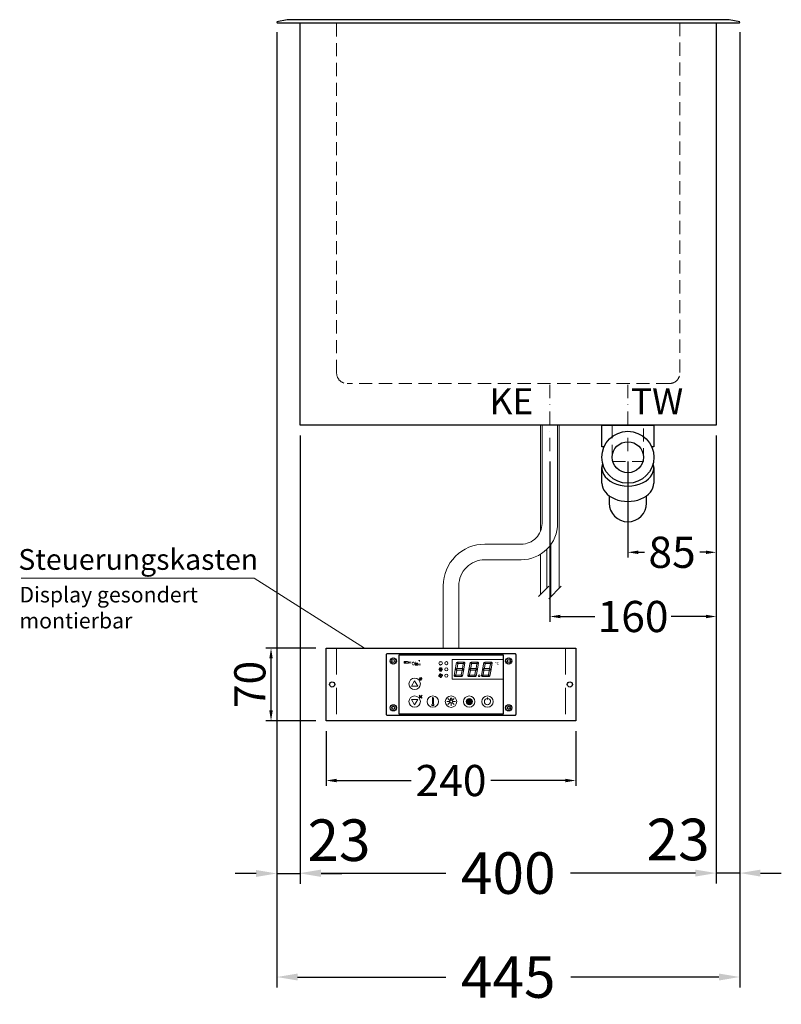
# Model space of a CAD drawing. Units: millimetres. Extents: x 0 to 17500, y 7000 to 44800.
# Drawn here: x 12898 to 13630, y 34340 to 35287 of the extents above; entities that cross this region are included whole.
import ezdxf

# ---------------------------------------------------------------- set-up
doc = ezdxf.new("R2010")
doc.units = ezdxf.units.MM
doc.header["$LTSCALE"] = 2
doc.header["$PDMODE"] = 34
doc.header["$PDSIZE"] = 5
for name, pattern in [('AUSGEZOGEN', [0]), ('STRICHPUNKT2', [12.7, 6.35, -3.175, 0, -3.175]), ('VERDECKT', [9.525, 6.35, -3.175])]:
    doc.linetypes.add(name, pattern=pattern)
for name, color, linetype, lineweight in [('A_BEMASSUNG', 1, 'Continuous', 13), ('A_HILFSLINIEN', 7, 'Continuous', 13), ('A_MITTE', 2, 'STRICHPUNKT2', 13), ('A_SCHRAFFUR', 6, 'Continuous', 5), ('A_TEXT', 7, 'Continuous', 20), ('A_VERDECKT', 5, 'VERDECKT', 13), ('A_VOLL', 3, 'Continuous', 30)]:
    doc.layers.add(name, color=color, linetype=linetype, lineweight=lineweight)
doc.styles.add('ARIAL', font='arial.ttf')
doc.styles.add('Arial_0', font='arial.ttf')
doc.styles.add('Arial_35', font='arial.ttf', dxfattribs={"height": 35})
doc.dimstyles.new('STANDARD_Bemassung', dxfattribs={"dimtxt": 40, "dimasz": 20, "dimexe": 10, "dimexo": 10, "dimgap": 15, "dimtad": 0, "dimdec": 0, "dimdsep": 46, "dimtxsty": 'ARIAL', "dimcen": 0.09, "dimclrt": 7, "dimazin": 0, "dimtfac": 1, "dimtdec": 0, "dimtmove": 2, "dimatfit": 3, "dimfxl": 1, "dimtolj": 1, "dimtzin": 0, "dimarcsym": 0})
doc.dimstyles.new('STANDARD_klein', dxfattribs={"dimtxt": 30, "dimasz": 10, "dimexe": 5, "dimexo": 10, "dimgap": 5, "dimtad": 0, "dimdec": 0, "dimdsep": 46, "dimtxsty": 'Arial_0', "dimcen": 0.09, "dimclrt": 7, "dimazin": 2, "dimtm": 1e-09, "dimtfac": 1, "dimtdec": 0, "dimtmove": 2, "dimatfit": 3, "dimfxl": 1, "dimtolj": 1, "dimtzin": 0, "dimarcsym": 0})
pattern_1 = [(0, (-208.144, 4.619), (0, 6.985), [5.08, -1.905]), (90, (-208.144, 4.619), (-6.985, 4e-16), [5.08, -1.905])]

# ---------------------------------------------------------------- blocks, each defined once
blk = doc.blocks.new('*D691')
at = {"layer": 'A_BEMASSUNG', "color": 0, "lineweight": -2, "ltscale": 2, "transparency": 16777216}
for p, q in [((13145.1, 35275.2), (13145.1, 34455.83)), ((13167.6, 34887.22), (13167.6, 34455.83)), ((13125.1, 34465.83), (13105.1, 34465.83)), ((13145.1, 34465.83), (13167.6, 34465.83)), ((13187.6, 34465.83), (13207.6, 34465.83))]:
    blk.add_line(p, q, dxfattribs=at)
at = {"layer": 'A_BEMASSUNG', "color": 0, "ltscale": 2, "transparency": 16777216}
for points in [[(13125.1, 34469.16), (13125.1, 34462.49), (13145.1, 34465.83)], [(13187.6, 34469.16), (13187.6, 34462.49), (13167.6, 34465.83)]]:
    blk.add_solid(points, dxfattribs=at)
at = {"layer": 'DEFPOINTS', "color": 0, "ltscale": 2, "transparency": 16777216}
for p in [(13145.1, 35285.2), (13167.6, 34897.22), (13167.6, 34465.83)]:
    blk.add_point(p, dxfattribs=at)
at = {"layer": 'A_BEMASSUNG', "color": 7, "ltscale": 2, "transparency": 16777216, "insert": (13204.86, 34497.83), "char_height": 40, "attachment_point": 5, "style": 'ARIAL'}
blk.add_mtext('\\A1;23', dxfattribs=at)
blk = doc.blocks.new('*D692')
at = {"layer": 'A_BEMASSUNG', "color": 0, "lineweight": -2, "ltscale": 2, "transparency": 16777216}
for p, q in [((13590.1, 35275.2), (13590.1, 34456.18)), ((13567.6, 34887.22), (13567.6, 34456.18)), ((13547.6, 34466.18), (13527.6, 34466.18)), ((13590.1, 34466.18), (13567.6, 34466.18)), ((13610.1, 34466.18), (13630.1, 34466.18))]:
    blk.add_line(p, q, dxfattribs=at)
at = {"layer": 'A_BEMASSUNG', "color": 0, "ltscale": 2, "transparency": 16777216}
for points in [[(13547.6, 34469.51), (13547.6, 34462.84), (13567.6, 34466.18)], [(13610.1, 34469.51), (13610.1, 34462.84), (13590.1, 34466.18)]]:
    blk.add_solid(points, dxfattribs=at)
at = {"layer": 'DEFPOINTS', "color": 0, "ltscale": 2, "transparency": 16777216}
for p in [(13590.1, 35285.2), (13567.6, 34897.22), (13567.6, 34466.18)]:
    blk.add_point(p, dxfattribs=at)
at = {"layer": 'A_BEMASSUNG', "color": 7, "ltscale": 2, "transparency": 16777216, "insert": (13530.9, 34498.5), "char_height": 40, "attachment_point": 5, "style": 'ARIAL'}
blk.add_mtext('\\A1;23', dxfattribs=at)
blk = doc.blocks.new('*D701')
at = {"layer": 'A_BEMASSUNG', "color": 0, "lineweight": -2, "ltscale": 2, "transparency": 16777216}
for p, q in [((13167.6, 34887.22), (13167.6, 34456.18)), ((13567.6, 34887.22), (13567.6, 34456.18)), ((13187.6, 34466.18), (13307.68, 34466.18)), ((13547.6, 34466.18), (13427.53, 34466.18))]:
    blk.add_line(p, q, dxfattribs=at)
at = {"layer": 'A_BEMASSUNG', "color": 0, "ltscale": 2, "transparency": 16777216}
for points in [[(13187.6, 34469.51), (13187.6, 34462.84), (13167.6, 34466.18)], [(13547.6, 34469.51), (13547.6, 34462.84), (13567.6, 34466.18)]]:
    blk.add_solid(points, dxfattribs=at)
at = {"layer": 'DEFPOINTS', "color": 0, "ltscale": 2, "transparency": 16777216}
for p in [(13167.6, 34897.22), (13567.6, 34897.22), (13567.6, 34466.18)]:
    blk.add_point(p, dxfattribs=at)
at = {"layer": 'A_BEMASSUNG', "color": 7, "ltscale": 2, "transparency": 16777216, "insert": (13367.6, 34466.18), "char_height": 40, "attachment_point": 5, "style": 'ARIAL'}
blk.add_mtext('\\A1;400', dxfattribs=at)
blk = doc.blocks.new('*D702')
at = {"layer": 'A_BEMASSUNG', "color": 0, "lineweight": -2, "ltscale": 2, "transparency": 16777216}
for p, q in [((13145.1, 35275.2), (13145.1, 34356.18)), ((13590.1, 35275.2), (13590.1, 34356.18)), ((13165.1, 34366.18), (13307.46, 34366.18)), ((13570.1, 34366.18), (13427.75, 34366.18))]:
    blk.add_line(p, q, dxfattribs=at)
at = {"layer": 'A_BEMASSUNG', "color": 0, "ltscale": 2, "transparency": 16777216}
for points in [[(13165.1, 34369.51), (13165.1, 34362.84), (13145.1, 34366.18)], [(13570.1, 34369.51), (13570.1, 34362.84), (13590.1, 34366.18)]]:
    blk.add_solid(points, dxfattribs=at)
at = {"layer": 'DEFPOINTS', "color": 0, "ltscale": 2, "transparency": 16777216}
for p in [(13145.1, 35285.2), (13590.1, 35285.2), (13590.1, 34366.18)]:
    blk.add_point(p, dxfattribs=at)
at = {"layer": 'A_BEMASSUNG', "color": 7, "ltscale": 2, "transparency": 16777216, "insert": (13367.6, 34366.18), "char_height": 40, "attachment_point": 5, "style": 'ARIAL'}
blk.add_mtext('\\A1;445', dxfattribs=at)
blk = doc.blocks.new('siphon Rück')
at = {"layer": 'A_VERDECKT'}
blk.add_lwpolyline([(-15.01, 0.01), (-15.01, -34.99), (14.99, -34.99), (14.99, 0)], dxfattribs=at)
at = {"layer": 'A_VOLL', "color": 32, "linetype": 'ByBlock', "lineweight": -2}
for points in [[(-22.91, -21), (-25, -21), (-25, 0), (25, 0), (25, -21), (22.91, -21)], [(-25, -55.83), (-25, -40.98)], [(25, -40.98), (25, -55.83)]]:
    blk.add_lwpolyline(points, dxfattribs=at)
blk.add_lwpolyline([(-18, -68.1), (-18, -75, 1), (18, -75), (18, -68.1)], format="xyb", dxfattribs=at)
for radius in [25, 15]:
    blk.add_circle((0, -31), radius, dxfattribs=at)
for centre, start_param, end_param in [((0, -40.98), 6.047039, 9.660925), ((0, -55.83), 0, 3.141593)]:
    blk.add_ellipse(centre, major_axis=(-25, 0), ratio=0.707107, start_param=start_param, end_param=end_param, dxfattribs=at)
blk = doc.blocks.new('*D792')
at = {"layer": 'A_BEMASSUNG', "color": 0, "lineweight": -2, "ltscale": 2, "transparency": 16777216}
for p, q in [((13567.6, 34887.22), (13567.6, 34769.8)), ((13482.6, 34862.21), (13482.6, 34769.8)), ((13492.6, 34774.8), (13498.48, 34774.8)), ((13557.6, 34774.8), (13551.72, 34774.8))]:
    blk.add_line(p, q, dxfattribs=at)
at = {"layer": 'A_BEMASSUNG', "color": 0, "ltscale": 2, "transparency": 16777216}
for points in [[(13492.6, 34776.47), (13492.6, 34773.13), (13482.6, 34774.8)], [(13557.6, 34776.47), (13557.6, 34773.13), (13567.6, 34774.8)]]:
    blk.add_solid(points, dxfattribs=at)
at = {"layer": 'DEFPOINTS', "color": 0, "ltscale": 2, "transparency": 16777216}
for p in [(13567.6, 34897.22), (13482.6, 34872.21), (13482.6, 34774.8)]:
    blk.add_point(p, dxfattribs=at)
at = {"layer": 'A_BEMASSUNG', "color": 7, "ltscale": 2, "transparency": 16777216, "insert": (13525.1, 34774.8), "char_height": 30, "attachment_point": 5, "style": 'Arial_0'}
blk.add_mtext('\\A1;85', dxfattribs=at)
blk = doc.blocks.new('*D793')
at = {"layer": 'A_BEMASSUNG', "color": 0, "lineweight": -2, "ltscale": 2, "transparency": 16777216}
for p, q in [((13567.6, 34887.22), (13567.6, 34708.03)), ((13407.6, 34862.21), (13407.6, 34708.03)), ((13417.6, 34713.03), (13450.93, 34713.03)), ((13557.6, 34713.03), (13524.28, 34713.03))]:
    blk.add_line(p, q, dxfattribs=at)
at = {"layer": 'A_BEMASSUNG', "color": 0, "ltscale": 2, "transparency": 16777216}
for points in [[(13417.6, 34714.7), (13417.6, 34711.37), (13407.6, 34713.03)], [(13557.6, 34714.7), (13557.6, 34711.37), (13567.6, 34713.03)]]:
    blk.add_solid(points, dxfattribs=at)
at = {"layer": 'DEFPOINTS', "color": 0, "ltscale": 2, "transparency": 16777216}
for p in [(13567.6, 34897.22), (13407.6, 34872.21), (13407.6, 34713.03)]:
    blk.add_point(p, dxfattribs=at)
at = {"layer": 'A_BEMASSUNG', "color": 7, "ltscale": 2, "transparency": 16777216, "insert": (13487.6, 34713.03), "char_height": 30, "attachment_point": 5, "style": 'Arial_0'}
blk.add_mtext('\\A1;160', dxfattribs=at)
blk = doc.blocks.new('*U556')
at = {"layer": 'A_SCHRAFFUR', "ltscale": 2}
h = blk.add_hatch(color=1, dxfattribs=at)
h.dxf.hatch_style = 1
h.paths.add_polyline_path([(19.29, 21.5), (18.83, 21.23), (19.86, 20), (24.65, 20), (26.14, 21.25), (25.89, 21.5)])
h.paths.add_polyline_path([(18.88, 15.25), (18, 14.37), (18.61, 13.75), (23.69, 13.75), (24.57, 14.63), (23.96, 15.25)])
h.paths.add_polyline_path([(16.09, 8.15), (16.32, 7.92), (17.79, 9.15), (18.57, 13.51), (17.81, 14.27), (17.18, 14.27)])
h.paths.add_polyline_path([(23.39, 7.5), (23.78, 7.73), (22.71, 9), (17.92, 9), (16.47, 7.78), (16.75, 7.5)])
h.paths.add_polyline_path([(29.18, 8.15), (29.42, 7.92), (30.88, 9.15), (31.66, 13.51), (30.9, 14.27), (30.27, 14.27)])
h.paths.add_polyline_path([(36.49, 7.5), (36.87, 7.73), (35.81, 9), (31.01, 9), (29.56, 7.78), (29.84, 7.5)])
h.paths.add_polyline_path([(35.96, 9.13), (37.05, 7.83), (37.27, 7.96), (38.45, 14.53), (37.85, 14.53), (36.72, 13.41)])
h.paths.add_polyline_path([(37.09, 15.49), (37.85, 14.73), (38.48, 14.73), (39.58, 20.9), (39.38, 21.11), (37.87, 19.85)])
h.paths.add_polyline_path([(32.39, 21.5), (31.92, 21.23), (32.95, 20), (37.74, 20), (39.23, 21.25), (38.98, 21.5)])
h.paths.add_polyline_path([(30.31, 14.47), (30.9, 14.47), (32.03, 15.59), (32.79, 19.87), (31.74, 21.13), (31.47, 20.96)])
edge = h.paths.add_edge_path()
edge.add_arc((26.94, 8.44), 0.9, 0, 360)
h.paths.add_polyline_path([(17.22, 14.47), (17.81, 14.47), (18.94, 15.59), (19.7, 19.87), (18.65, 21.13), (18.37, 20.96)])
h.paths.add_polyline_path([(22.87, 9.13), (23.96, 7.83), (24.18, 7.96), (25.35, 14.53), (24.76, 14.53), (23.63, 13.41)])
at = {"layer": 'A_VOLL', "lineweight": 5, "ltscale": 2}
h = blk.add_hatch(color=152, dxfattribs=at)
h.dxf.hatch_style = 1
h.paths.add_polyline_path([(-44.19, 22), (-45, 22), (-45, 20.42), (-44.19, 20.42)])
h = blk.add_hatch(color=152, dxfattribs=at)
h.dxf.hatch_style = 1
edge = h.paths.add_edge_path()
edge.add_ellipse((-41.76, 21.21), major_axis=(-0.966, 0), ratio=0.81999, start_angle=90, end_angle=270)
edge.add_line((-41.76, 22), (-43.88, 22))
edge.add_line((-43.88, 22), (-43.88, 20.42))
edge.add_line((-43.88, 20.42), (-41.76, 20.42))
edge = h.paths.add_edge_path(flags=16)
edge.add_ellipse((-42.18, 21.21), major_axis=(-0.543, 0), ratio=0.692469, start_angle=90, end_angle=270, ccw=False)
edge.add_line((-42.18, 20.83), (-43.07, 20.83))
edge.add_line((-43.07, 20.83), (-43.07, 21.58))
edge.add_line((-43.07, 21.58), (-42.18, 21.58))
h = blk.add_hatch(color=152, dxfattribs=at)
h.dxf.hatch_style = 1
h.paths.add_polyline_path([(-38.05, 20.82), (-39.76, 20.82), (-39.76, 21.07), (-38.05, 21.07), (-38.05, 21.39), (-39.76, 21.39), (-39.76, 21.64), (-38.05, 21.64), (-38.05, 22), (-40.57, 22), (-40.57, 20.42), (-38.05, 20.42)])
at = {"layer": 'A_VOLL', "lineweight": 5}
h = blk.add_hatch(color=142, dxfattribs=at)
h.dxf.hatch_style = 1
h.paths.add_polyline_path([(-37.84, 20.42), (-37.02, 20.42), (-36.83, 20.71), (-35.69, 20.71), (-35.51, 20.42), (-34.68, 20.42), (-35.69, 22), (-36.83, 22)])
h.paths.add_polyline_path([(-35.89, 21.02), (-36.63, 21.02), (-36.26, 21.6)], flags=16)
at = {"layer": 'A_VOLL', "lineweight": 5, "ltscale": 2}
h = blk.add_hatch(color=152, dxfattribs=at)
h.dxf.hatch_style = 1
h.paths.add_polyline_path([(-36.83, 18.55), (-35.69, 18.55), (-34.68, 20.13), (-35.51, 20.13), (-35.69, 19.83), (-36.83, 19.83), (-37.02, 20.13), (-37.84, 20.13)])
h.paths.add_polyline_path([(-36.26, 18.94), (-36.63, 19.52), (-35.89, 19.52)], flags=16)
h = blk.add_hatch(color=152, dxfattribs=at)
h.dxf.hatch_style = 1
h.paths.add_polyline_path([(-33.55, 22), (-34.45, 22), (-34.45, 20.42), (-31.83, 20.42), (-31.83, 20.88), (-33.55, 20.88)])
at = {"layer": 'A_VOLL', "lineweight": 5}
h = blk.add_hatch(color=142, dxfattribs=at)
h.dxf.hatch_style = 1
h.paths.add_polyline_path([(-31.81, 20.13), (-32.8, 20.13), (-33.6, 19.53), (-33.6, 20.13), (-34.45, 20.13), (-34.45, 18.55), (-33.6, 18.55), (-33.6, 19.14), (-32.8, 18.55), (-31.81, 18.55), (-32.88, 19.34)])
at = {"layer": 'A_VOLL', "lineweight": 5, "ltscale": 2}
h = blk.add_hatch(color=152, dxfattribs=at)
h.dxf.hatch_style = 1
edge = h.paths.add_edge_path()
edge.add_spline(control_points=[(-30.9, 23.29), (-30.83, 23.3), (-30.82, 23.3), (-30.81, 23.31), (-30.8, 23.31), (-30.78, 23.31), (-30.77, 23.31), (-30.75, 23.31), (-30.75, 23.31), (-30.74, 23.31), (-30.73, 23.31), (-30.73, 23.31), (-30.73, 23.31), (-30.72, 23.31), (-30.72, 23.31), (-30.72, 23.31), (-30.72, 23.31), (-30.71, 23.31), (-30.71, 23.31), (-30.7, 23.31), (-30.7, 23.31), (-30.68, 23.3), (-30.67, 23.3), (-30.65, 23.29), (-30.64, 23.29), (-30.62, 23.28), (-30.62, 23.28), (-30.61, 23.27), (-30.61, 23.27), (-30.6, 23.27), (-30.59, 23.27), (-30.58, 23.26), (-30.58, 23.25), (-30.56, 23.24), (-30.55, 23.23), (-30.53, 23.22), (-30.52, 23.21), (-30.51, 23.19), (-30.51, 23.19), (-30.5, 23.18), (-30.5, 23.17), (-30.49, 23.16), (-30.48, 23.15), (-30.47, 23.13), (-30.46, 23.12), (-30.46, 23.11), (-30.45, 23.1), (-30.45, 23.09), (-30.44, 23.08), (-30.44, 23.07), (-30.44, 23.07), (-30.44, 23.06), (-30.44, 23.06), (-30.43, 23.05), (-30.43, 23.04), (-30.42, 23.02), (-30.42, 23.01), (-30.41, 22.98), (-30.41, 22.96), (-30.41, 22.94), (-30.41, 22.94), (-30.4, 22.93), (-30.4, 22.93), (-30.4, 22.92), (-30.4, 22.91), (-30.4, 22.89), (-30.4, 22.88), (-30.39, 22.86), (-30.39, 22.84), (-30.39, 22.83)], knot_values=[4.863694, 4.863694, 4.863694, 4.863694, 43.062292, 43.062292, 86.124584, 86.124584, 129.186877, 129.186877, 165.057676, 165.057676, 178.068826, 178.068826, 185.662822, 185.662822, 191.793507, 191.793507, 197.924192, 197.924192, 210.185563, 210.185563, 234.708304, 234.708304, 286.60672, 286.60672, 338.505135, 338.505135, 363.856116, 363.856116, 382.147152, 382.147152, 400.438188, 400.438188, 437.020259, 437.020259, 498.239676, 498.239676, 559.459093, 559.459093, 588.764848, 588.764848, 618.070602, 618.070602, 676.68211, 676.68211, 719.456576, 719.456576, 757.852031, 757.852031, 791.058574, 791.058574, 808.308625, 808.308625, 825.558676, 825.558676, 860.058777, 860.058777, 936.33843, 936.33843, 1012.618083, 1012.618083, 1035.316028, 1035.316028, 1053.57715, 1053.57715, 1088.069716, 1088.069716, 1157.054847, 1157.054847, 1221.527367, 1221.527367, 1221.527367, 1221.527367], degree=3, periodic=0)
edge.add_arc((-31.27, 20.15), 2.82, 63.37786, 71.78915, ccw=False)
edge.add_arc((-32.68, 23.41), 2.77, 344.54914, 365.42355)
edge.add_arc((-30.18, 20.92), 2.77, 84.57645, 138.87879)
edge.add_arc((-31.27, 20.15), 2.77, 79.72148, 111.10734, ccw=False)
edge.add_arc((-33.44, 22.32), 2.72, 11.80179, 20.72877)
at = {"layer": 'A_VOLL', "lineweight": 5}
h = blk.add_hatch(color=142, dxfattribs=at)
h.dxf.hatch_style = 1
h.paths.add_polyline_path([(-30.79, 19.77), (-29.07, 19.77), (-29.07, 20.13), (-31.6, 20.13), (-31.6, 18.55), (-29.07, 18.55), (-29.07, 18.95), (-30.79, 18.95), (-30.79, 19.2), (-29.07, 19.2), (-29.07, 19.52), (-30.79, 19.52)])
h = blk.add_hatch(color=142, dxfattribs=at)
h.dxf.hatch_style = 1
edge = h.paths.add_edge_path()
edge.add_arc((-31.27, 20.15), 2.77, 63.18651, 72.42706)
edge.add_spline(control_points=[(-30.43, 22.8), (-30.44, 22.84), (-30.45, 22.92), (-30.48, 23.05), (-30.54, 23.16), (-30.62, 23.24), (-30.73, 23.27), (-30.8, 23.26), (-30.83, 23.25)], knot_values=[0, 0, 0, 0, 234.242997, 477.413086, 703.505144, 904.986999, 1090.166187, 1278.343845, 1278.343845, 1278.343845, 1278.343845], degree=3, periodic=0)
edge.add_arc((-33.44, 22.32), 2.77, -21.10734, 19.58383, ccw=False)
edge.add_arc((-32.68, 23.41), 2.77, 311.12121, 343.51411)
h = blk.add_hatch(dxfattribs=at)
h.set_pattern_fill('ANGLE', color=251)
h.set_pattern_definition(pattern_1)
h.paths.add_polyline_path([(-17.99, -18.83, 3.213033), (-17.01, -18.83), (-17.01, -17.44), (-17.99, -17.44)])
h = blk.add_hatch(dxfattribs=at)
h.set_pattern_fill('ANGLE', color=251)
h.set_pattern_definition(pattern_1)
h.paths.add_polyline_path([(0.67, -13.31), (-0.67, -13.31), (-0.67, -15.25, -0.251622), (0.67, -15.25)])
h = blk.add_hatch(color=251, dxfattribs=at)
h.dxf.hatch_style = 1
edge = h.paths.add_edge_path()
edge.add_arc((17.5, -16.5), 3, 0, 360)
at = {"layer": 'A_VOLL', "color": 251, "lineweight": 5}
for p, q in [((-8.56, 21.45), (-11.01, 21.88)), ((-8.56, 19.46), (-11.01, 19.03)), ((-8.2, 14.5), (-11.8, 14.5)), ((-11.21, 14.5), (-11.72, 15.01)), ((-10.61, 15.55), (-11.31, 15.74)), ((-10.92, 14.29), (-10.92, 14.29)), ((-10.92, 14.29), (-10.92, 14.29)), ((-10, 14.5), (-10.9, 16.06)), ((-10.61, 15.55), (-10.42, 16.25)), ((-10.49, 13.47), (-10.49, 13.47)), ((-10.49, 13.47), (-10.49, 13.47)), ((-10, 14.5), (-9.1, 16.06)), ((-10, 14.29), (-10, 14.29)), ((-10, 14.29), (-10, 14.29)), ((-9.39, 15.55), (-9.58, 16.25)), ((-9.51, 13.47), (-9.51, 13.47)), ((-9.39, 15.55), (-8.69, 15.74)), ((-9.08, 14.29), (-9.08, 14.29)), ((-9.08, 14.29), (-9.08, 14.29)), ((-8.79, 14.5), (-8.28, 15.01)), ((-27.85, 5.42), (-30.73, 5.42)), ((-30.26, 5.42), (-30.67, 5.83)), ((-29.77, 6.26), (-30.34, 6.41)), ((-29.29, 5.42), (-30.01, 6.67)), ((-29.77, 6.26), (-29.62, 6.82)), ((-29.29, 5.42), (-28.57, 6.67)), ((-28.81, 6.26), (-28.96, 6.82)), ((-28.81, 6.26), (-28.24, 6.41)), ((-28.32, 5.42), (-27.91, 5.83)), ((-30.57, -13.24), (-27.83, -10.45)), ((-30.57, -10.45), (-27.83, -13.24)), ((-29.93, -11.19), (-28.37, -10.52)), ((-29.93, -12.52), (-28.37, -13.19)), ((-28.37, -10.52), (-28.37, -13.19)), ((-17.99, -18.83), (-17.99, -12.77)), ((-17.99, -17.44), (-17.01, -17.44)), ((-17.01, -18.83), (-17.01, -12.77)), ((-1.92, -16.5), (-4.21, -16.5)), ((-1.37, -15.16), (-3.01, -13.56)), ((-1.37, -17.84), (-3.01, -19.44)), ((-0.67, -15.25), (-0.67, -13.31)), ((-0.67, -13.31), (0.67, -13.31)), ((0, -18.42), (0, -20.71)), ((0.67, -15.25), (0.67, -13.31)), ((1.37, -15.16), (3.01, -13.56)), ((1.37, -17.84), (3.01, -19.44)), ((1.92, -16.5), (4.21, -16.5)), ((35, -14.58), (35, -12.58))]:
    blk.add_line(p, q, dxfattribs=at)
at = {"layer": 'A_VOLL', "color": 107}
blk.add_lwpolyline([(-61.5, -29.5), (61.5, -29.5, 0.414214), (62.5, -28.5), (62.5, 28.5, 0.414214), (61.5, 29.5), (-61.5, 29.5, 0.414214), (-62.5, 28.5), (-62.5, -28.5, 0.414214)], format="xyb", close=True, dxfattribs=at)
at = {"layer": 'A_VOLL', "color": 251}
blk.add_lwpolyline([(50, -28.5), (-50, -28.5), (-50, 28.5), (50, 28.5)], close=True, dxfattribs=at)
at = {"layer": 'A_VOLL', "color": 152, "lineweight": 5, "ltscale": 2}
blk.add_lwpolyline([(-44.19, 20.42), (-45, 20.42), (-45, 22), (-44.19, 22)], close=True, dxfattribs=at)
blk.add_lwpolyline([(-41.76, 22), (-43.88, 22), (-43.88, 22), (-43.88, 20.42), (-43.88, 20.42), (-41.76, 20.42)], dxfattribs=at)
at = {"layer": 'A_VOLL', "color": 142, "lineweight": 5}
blk.add_lwpolyline([(-32.88, 19.34), (-31.81, 18.55), (-32.8, 18.55), (-33.6, 19.14), (-33.6, 18.55), (-34.45, 18.55), (-34.45, 20.13), (-33.6, 20.13), (-33.6, 19.53), (-32.8, 20.13), (-31.81, 20.13)], close=True, dxfattribs=at)
at = {"layer": 'A_VOLL', "color": 251, "lineweight": 5}
blk.add_lwpolyline([(50, 24), (1, 24), (1, 5), (50, 5)], dxfattribs=at)
at = {"layer": 'A_VOLL', "color": 18, "lineweight": 5}
for points in [[(4.12, 14.47), (4.72, 14.47), (5.85, 15.59), (6.61, 19.87), (5.56, 21.13), (5.28, 20.96)], [(6.2, 21.5), (5.74, 21.23), (6.76, 20), (11.56, 20), (13.05, 21.25), (12.8, 21.5)], [(10.91, 15.49), (11.67, 14.73), (12.3, 14.73), (13.4, 20.9), (13.19, 21.11), (11.69, 19.85)], [(17.22, 14.47), (17.81, 14.47), (18.94, 15.59), (19.7, 19.87), (18.65, 21.13), (18.37, 20.96)], [(19.29, 21.5), (18.83, 21.23), (19.86, 20), (24.65, 20), (26.14, 21.25), (25.89, 21.5)], [(24, 15.49), (24.76, 14.73), (25.39, 14.73), (26.49, 20.9), (26.28, 21.11), (24.78, 19.85)], [(30.31, 14.47), (30.9, 14.47), (32.03, 15.59), (32.79, 19.87), (31.74, 21.13), (31.47, 20.96)], [(32.39, 21.5), (31.92, 21.23), (32.95, 20), (37.74, 20), (39.23, 21.25), (38.98, 21.5)], [(37.09, 15.49), (37.85, 14.73), (38.48, 14.73), (39.58, 20.9), (39.38, 21.11), (37.87, 19.85)], [(3, 8.15), (3.23, 7.92), (4.7, 9.15), (5.48, 13.51), (4.72, 14.27), (4.09, 14.27)], [(5.79, 15.25), (4.9, 14.37), (5.52, 13.75), (10.6, 13.75), (11.48, 14.63), (10.87, 15.25)], [(9.78, 9.13), (10.86, 7.83), (11.09, 7.96), (12.26, 14.53), (11.67, 14.53), (10.54, 13.41)], [(16.09, 8.15), (16.32, 7.92), (17.79, 9.15), (18.57, 13.51), (17.81, 14.27), (17.18, 14.27)], [(18.88, 15.25), (18, 14.37), (18.61, 13.75), (23.69, 13.75), (24.57, 14.63), (23.96, 15.25)], [(22.87, 9.13), (23.96, 7.83), (24.18, 7.96), (25.35, 14.53), (24.76, 14.53), (23.63, 13.41)], [(29.18, 8.15), (29.42, 7.92), (30.88, 9.15), (31.66, 13.51), (30.9, 14.27), (30.27, 14.27)], [(31.97, 15.25), (31.09, 14.37), (31.7, 13.75), (36.78, 13.75), (37.67, 14.63), (37.05, 15.25)], [(35.96, 9.13), (37.05, 7.83), (37.27, 7.96), (38.45, 14.53), (37.85, 14.53), (36.72, 13.41)], [(10.3, 7.5), (10.69, 7.73), (9.62, 9), (4.83, 9), (3.37, 7.78), (3.65, 7.5)], [(23.39, 7.5), (23.78, 7.73), (22.71, 9), (17.92, 9), (16.47, 7.78), (16.75, 7.5)], [(36.49, 7.5), (36.87, 7.73), (35.81, 9), (31.01, 9), (29.56, 7.78), (29.84, 7.5)]]:
    blk.add_lwpolyline(points, close=True, dxfattribs=at)
at = {"layer": 'A_VOLL', "color": 251, "lineweight": 5}
blk.add_lwpolyline([(-9.84, 9.44, 0.147189), (-9.7, 9.58, 0.492531), (-10, 10.25, 0.11718), (-10.54, 10.25, 0.14275), (-10.92, 10.03, 0.235459), (-11.09, 9.49, 0.275172), (-10.47, 8.73), (-10.41, 8.67, 0.080431), (-10.44, 8.56, -0.292394), (-11.02, 8.76, 0.147189), (-11.16, 8.9, 0.492531), (-11.83, 8.6, 0.11718), (-11.83, 8.07, 0.14275), (-11.61, 7.68, 0.235459), (-11.07, 7.51, 0.275172), (-10.31, 8.14), (-10.25, 8.2, 0.080431), (-10.14, 8.16, -0.292394), (-10.34, 7.59, 0.147189), (-10.48, 7.45, 0.492531), (-10.18, 6.78, 0.11718), (-9.64, 6.78, 0.14275), (-9.26, 7, 0.235459), (-9.09, 7.54, 0.275172), (-9.71, 8.3), (-9.77, 8.36, 0.080431), (-9.74, 8.46, -0.292394), (-9.17, 8.27, 0.147189), (-9.03, 8.13, 0.492531), (-8.35, 8.43, 0.11718), (-8.35, 8.96, 0.14275), (-8.57, 9.34, 0.235459), (-9.11, 9.52, 0.275172), (-9.87, 8.89), (-9.93, 8.83, 0.080431), (-10.04, 8.86, -0.292394), (-9.84, 9.44, 0.147189)], format="xyb", close=True, dxfattribs=at)
for points in [[(-35, 3.58), (-38.02, -1.65), (-31.98, -1.65)], [(-35, -19.58), (-38.02, -14.35), (-31.98, -14.35)], [(-30.42, -11.19), (-29.93, -11.19), (-29.93, -12.52), (-30.42, -12.52)]]:
    blk.add_lwpolyline(points, close=True, dxfattribs=at)
at = {"layer": 'A_VOLL', "color": 35}
for centre, radius in [((-55.5, 22.5), 3), ((-55.5, 22.5), 1.5), ((55.5, 22.5), 3), ((55.5, 22.5), 1.5), ((-55.5, -22.5), 3), ((-55.5, -22.5), 1.5), ((55.5, -22.5), 3), ((55.5, -22.5), 1.5)]:
    blk.add_circle(centre, radius, dxfattribs=at)
at = {"layer": 'A_VOLL', "color": 251, "lineweight": 5}
for centre, radius in [((-10, 20.45), 1.75), ((-35, 0.5), 5.5), ((-10.09, 8.51), 0.18), ((-35, -16.5), 5.5), ((-17.5, -16.5), 5.5), ((0, -16.54), 5.5), ((0, -16.5), 1.42), ((17.5, -16.5), 5.5), ((17.5, -16.5), 3), ((35, -16.5), 5.5)]:
    blk.add_circle(centre, radius, dxfattribs=at)
at = {"layer": 'A_VOLL', "color": 18, "lineweight": 5}
for centre, radius in [((-4.5, 20.5), 1.5), ((-4.5, 14.5), 1.5), ((-4.5, 8.5), 1.5), ((26.94, 8.44), 0.9)]:
    blk.add_circle(centre, radius, dxfattribs=at)
at = {"layer": 'A_VOLL', "color": 251, "lineweight": 5}
for centre, radius, start, end in [((-17.5, -19.54), 0.862, 124.57567, 55.42433), ((-17.5, -13.48), 0.862, 55.42433, 124.57567), ((35, -16.5), 3, 93.82255, 86.17745)]:
    blk.add_arc(centre, radius, start, end, dxfattribs=at)
at = {"layer": 'A_VOLL', "color": 152, "lineweight": 5, "ltscale": 2}
blk.add_ellipse((-41.76, 21.21), major_axis=(-0.966, 0), ratio=0.81999, start_param=1.570796, end_param=4.712389, dxfattribs=at)
at = {"layer": 'A_VOLL', "color": 251, "lineweight": 5}
for points, weights, knots in [([(-10.72, 13.64), (-10.69, 13.68), (-10.63, 13.77), (-10.76, 14.01), (-10.86, 14.17), (-10.92, 14.29), (-10.99, 14.17), (-11.08, 14.01), (-11.22, 13.77), (-11.16, 13.68), (-11.13, 13.64), (-11.07, 13.58), (-11, 13.55), (-10.92, 13.55), (-10.85, 13.55), (-10.77, 13.58), (-10.72, 13.64)], [1, 1, 1, 1, 1, 1, 1, 1, 1, 1, 1, 0.969226810132, 0.969226810132, 1, 0.969226810132, 0.969226810132, 1], [0, 0, 0, 0, 0.562641, 1.244962, 2.933066, 2.933066, 2.933066, 4.62117, 5.303491, 5.866132, 5.866132, 5.866132, 6.476177, 6.476177, 6.476177, 7.086222, 7.086222, 7.086222, 7.086222]), ([(-10.29, 12.82), (-10.26, 12.86), (-10.2, 12.95), (-10.33, 13.19), (-10.43, 13.35), (-10.49, 13.47), (-10.56, 13.35), (-10.65, 13.19), (-10.79, 12.95), (-10.73, 12.86), (-10.7, 12.82), (-10.64, 12.76), (-10.57, 12.73), (-10.49, 12.73), (-10.42, 12.73), (-10.34, 12.76), (-10.29, 12.82)], [1, 1, 1, 1, 1, 1, 1, 1, 1, 1, 1, 0.969226810132, 0.969226810132, 1, 0.969226810132, 0.969226810132, 1], [0, 0, 0, 0, 0.562641, 1.244962, 2.933066, 2.933066, 2.933066, 4.62117, 5.303491, 5.866132, 5.866132, 5.866132, 6.476177, 6.476177, 6.476177, 7.086222, 7.086222, 7.086222, 7.086222]), ([(-9.79, 13.64), (-9.77, 13.68), (-9.71, 13.77), (-9.84, 14.01), (-9.93, 14.17), (-10, 14.29), (-10.07, 14.17), (-10.16, 14.01), (-10.29, 13.77), (-10.23, 13.68), (-10.21, 13.64), (-10.15, 13.58), (-10.08, 13.55), (-10, 13.55), (-9.92, 13.55), (-9.85, 13.58), (-9.79, 13.64)], [1, 1, 1, 1, 1, 1, 1, 1, 1, 1, 1, 0.969226810132, 0.969226810132, 1, 0.969226810132, 0.969226810132, 1], [0, 0, 0, 0, 0.562641, 1.244962, 2.933066, 2.933066, 2.933066, 4.62117, 5.303491, 5.866132, 5.866132, 5.866132, 6.476177, 6.476177, 6.476177, 7.086222, 7.086222, 7.086222, 7.086222]), ([(-9.3, 12.82), (-9.27, 12.86), (-9.21, 12.95), (-9.35, 13.19), (-9.44, 13.35), (-9.51, 13.47), (-9.57, 13.35), (-9.67, 13.19), (-9.8, 12.95), (-9.74, 12.86), (-9.71, 12.82), (-9.66, 12.76), (-9.58, 12.73), (-9.51, 12.73), (-9.43, 12.73), (-9.36, 12.76), (-9.3, 12.82)], [1, 1, 1, 1, 1, 1, 1, 1, 1, 1, 1, 0.969226810132, 0.969226810132, 1, 0.969226810132, 0.969226810132, 1], [0, 0, 0, 0, 0.562641, 1.244962, 2.933066, 2.933066, 2.933066, 4.62117, 5.303491, 5.866132, 5.866132, 5.866132, 6.476177, 6.476177, 6.476177, 7.086222, 7.086222, 7.086222, 7.086222]), ([(-8.87, 13.64), (-8.84, 13.68), (-8.78, 13.77), (-8.92, 14.01), (-9.01, 14.17), (-9.08, 14.29), (-9.14, 14.17), (-9.24, 14.01), (-9.37, 13.77), (-9.31, 13.68), (-9.28, 13.64), (-9.23, 13.58), (-9.15, 13.55), (-9.08, 13.55), (-9, 13.55), (-8.93, 13.58), (-8.87, 13.64)], [1, 1, 1, 1, 1, 1, 1, 1, 1, 1, 1, 0.969226810132, 0.969226810132, 1, 0.969226810132, 0.969226810132, 1], [0, 0, 0, 0, 0.562641, 1.244962, 2.933066, 2.933066, 2.933066, 4.62117, 5.303491, 5.866132, 5.866132, 5.866132, 6.476177, 6.476177, 6.476177, 7.086222, 7.086222, 7.086222, 7.086222]), ([(-29.86, 4.73), (-29.84, 4.76), (-29.79, 4.84), (-29.9, 5.03), (-29.97, 5.16), (-30.03, 5.25), (-30.08, 5.16), (-30.16, 5.03), (-30.26, 4.84), (-30.21, 4.76), (-30.19, 4.73), (-30.15, 4.69), (-30.09, 4.66), (-30.03, 4.66), (-29.97, 4.66), (-29.91, 4.69), (-29.86, 4.73)], [1, 1, 1, 1, 1, 1, 1, 1, 1, 1, 1, 0.969226810132, 0.969226810132, 1, 0.969226810132, 0.969226810132, 1], [0, 0, 0, 0, 0.562641, 1.244962, 2.933066, 2.933066, 2.933066, 4.62117, 5.303491, 5.866132, 5.866132, 5.866132, 6.476177, 6.476177, 6.476177, 7.086222, 7.086222, 7.086222, 7.086222]), ([(-29.52, 4.07), (-29.5, 4.11), (-29.45, 4.18), (-29.55, 4.37), (-29.63, 4.5), (-29.68, 4.6), (-29.74, 4.5), (-29.81, 4.37), (-29.92, 4.18), (-29.87, 4.11), (-29.85, 4.07), (-29.8, 4.03), (-29.74, 4.01), (-29.68, 4), (-29.62, 4.01), (-29.56, 4.03), (-29.52, 4.07)], [1, 1, 1, 1, 1, 1, 1, 1, 1, 1, 1, 0.969226810132, 0.969226810132, 1, 0.969226810132, 0.969226810132, 1], [0, 0, 0, 0, 0.562641, 1.244962, 2.933066, 2.933066, 2.933066, 4.62117, 5.303491, 5.866132, 5.866132, 5.866132, 6.476177, 6.476177, 6.476177, 7.086222, 7.086222, 7.086222, 7.086222]), ([(-29.12, 4.73), (-29.1, 4.76), (-29.05, 4.84), (-29.16, 5.03), (-29.24, 5.16), (-29.29, 5.25), (-29.34, 5.16), (-29.42, 5.03), (-29.53, 4.84), (-29.48, 4.76), (-29.45, 4.73), (-29.41, 4.69), (-29.35, 4.66), (-29.29, 4.66), (-29.23, 4.66), (-29.17, 4.69), (-29.12, 4.73)], [1, 1, 1, 1, 1, 1, 1, 1, 1, 1, 1, 0.969226810132, 0.969226810132, 1, 0.969226810132, 0.969226810132, 1], [0, 0, 0, 0, 0.562641, 1.244962, 2.933066, 2.933066, 2.933066, 4.62117, 5.303491, 5.866132, 5.866132, 5.866132, 6.476177, 6.476177, 6.476177, 7.086222, 7.086222, 7.086222, 7.086222]), ([(-28.9, 4), (-28.83, 4.01), (-28.78, 4.03), (-28.73, 4.07), (-28.71, 4.11), (-28.66, 4.18), (-28.77, 4.37), (-28.84, 4.5), (-28.9, 4.6), (-28.95, 4.5), (-29.02, 4.37), (-29.13, 4.18), (-29.08, 4.11), (-29.06, 4.07), (-29.01, 4.03), (-28.96, 4.01), (-28.9, 4)], [1, 0.969226810132, 0.969226810132, 1, 1, 1, 1, 1, 1, 1, 1, 1, 1, 1, 0.969226810132, 0.969226810132, 1], [0, 0, 0, 0, 0.610045, 0.610045, 0.610045, 1.172686, 1.855007, 3.543111, 3.543111, 3.543111, 5.231215, 5.913536, 6.476177, 6.476177, 6.476177, 7.086222, 7.086222, 7.086222, 7.086222]), ([(-28.55, 4.66), (-28.49, 4.66), (-28.43, 4.69), (-28.39, 4.73), (-28.36, 4.76), (-28.32, 4.84), (-28.42, 5.03), (-28.5, 5.16), (-28.55, 5.25), (-28.61, 5.16), (-28.68, 5.03), (-28.79, 4.84), (-28.74, 4.76), (-28.72, 4.73), (-28.67, 4.69), (-28.61, 4.66), (-28.55, 4.66)], [1, 0.969226810132, 0.969226810132, 1, 1, 1, 1, 1, 1, 1, 1, 1, 1, 1, 0.969226810132, 0.969226810132, 1], [0, 0, 0, 0, 0.610045, 0.610045, 0.610045, 1.172686, 1.855007, 3.543111, 3.543111, 3.543111, 5.231215, 5.913536, 6.476177, 6.476177, 6.476177, 7.086222, 7.086222, 7.086222, 7.086222])]:
    blk.add_rational_spline(points, weights, degree=3, knots=knots, dxfattribs=at)
at = {"layer": 'A_VOLL', "color": 251, "lineweight": 5, "style": 'Arial_35'}
blk.add_text('°C', height=2.8, dxfattribs=at).set_placement((42.38, 18.76))
blk = doc.blocks.new('Steuerungskasten NEU')
at = {"layer": 'A_VERDECKT', "ltscale": 2}
for points in [[(-110, 0), (-110, -70)], [(110, 0), (110, -70)]]:
    blk.add_lwpolyline(points, dxfattribs=at)
at = {"layer": 'A_VOLL', "ltscale": 2}
blk.add_lwpolyline([(-120, 0), (120, 0), (120, -70), (-120, -70)], close=True, dxfattribs=at)
for centre in [(-114.25, -35), (114.25, -35)]:
    blk.add_circle(centre, 2.5, dxfattribs=at)
at = {"layer": 'A_BEMASSUNG'}
blk.add_blockref('*U556', (0, -35), dxfattribs=at)
blk = doc.blocks.new('*D1116')
at = {"layer": 'A_BEMASSUNG', "color": 0, "lineweight": -2, "ltscale": 2, "transparency": 16777216}
for p, q in [((13192.6, 34602.66), (13192.6, 34550.21)), ((13432.6, 34602.66), (13432.6, 34550.21)), ((13202.6, 34555.21), (13274.26, 34555.21)), ((13422.6, 34555.21), (13350.95, 34555.21))]:
    blk.add_line(p, q, dxfattribs=at)
at = {"layer": 'A_BEMASSUNG', "color": 0, "ltscale": 2, "transparency": 16777216}
for points in [[(13202.6, 34556.88), (13202.6, 34553.55), (13192.6, 34555.21)], [(13422.6, 34556.88), (13422.6, 34553.55), (13432.6, 34555.21)]]:
    blk.add_solid(points, dxfattribs=at)
at = {"layer": 'DEFPOINTS', "color": 0, "ltscale": 2, "transparency": 16777216}
for p in [(13192.6, 34612.66), (13432.6, 34612.66), (13432.6, 34555.21)]:
    blk.add_point(p, dxfattribs=at)
at = {"layer": 'A_BEMASSUNG', "color": 7, "ltscale": 2, "transparency": 16777216, "insert": (13312.6, 34555.21), "char_height": 30, "attachment_point": 5, "style": 'Arial_0'}
blk.add_mtext('\\A1;240', dxfattribs=at)
blk = doc.blocks.new('*D1117')
at = {"layer": 'A_BEMASSUNG', "color": 0, "lineweight": -2, "ltscale": 2, "transparency": 16777216}
for p, q in [((13182.6, 34682.66), (13134.52, 34682.66)), ((13139.52, 34622.66), (13139.52, 34672.66)), ((13182.6, 34612.66), (13134.52, 34612.66))]:
    blk.add_line(p, q, dxfattribs=at)
at = {"layer": 'A_BEMASSUNG', "color": 0, "ltscale": 2, "transparency": 16777216}
for points in [[(13137.85, 34672.66), (13141.18, 34672.66), (13139.52, 34682.66)], [(13137.85, 34622.66), (13141.18, 34622.66), (13139.52, 34612.66)]]:
    blk.add_solid(points, dxfattribs=at)
at = {"layer": 'DEFPOINTS', "color": 0, "ltscale": 2, "transparency": 16777216}
for p in [(13139.52, 34682.66), (13192.6, 34682.66), (13192.6, 34612.66)]:
    blk.add_point(p, dxfattribs=at)
at = {"layer": 'A_BEMASSUNG', "color": 7, "ltscale": 2, "transparency": 16777216, "insert": (13119.17, 34647.66), "char_height": 30, "attachment_point": 5, "rotation": 90, "style": 'Arial_0'}
blk.add_mtext('\\A1;70', dxfattribs=at)

msp = doc.modelspace()

# ---------------------------------------------------------------- linework, layer by layer
at = {"layer": 'A_MITTE'}
for p, q in [((13407.6, 34872.21), (13407.6, 34937.21)), ((13482.6, 34872.21), (13482.6, 34937.21))]:
    msp.add_line(p, q, dxfattribs=at)
at = {"layer": 'A_TEXT', "linetype": 'AUSGEZOGEN', "lineweight": 15}
msp.add_lwpolyline([(12899.16, 34750.03), (13123.45, 34750.03), (13229.44, 34682.66)], dxfattribs=at)
at = {"layer": 'A_VERDECKT'}
msp.add_lwpolyline([(13532.6, 35284.22), (13532.6, 34947.22, -0.414214), (13522.6, 34937.22), (13212.6, 34937.22, -0.414214), (13202.6, 34947.22), (13202.6, 35284.22)], format="xyb", dxfattribs=at)
at = {"layer": 'A_VOLL', "color": 241, "lineweight": 5}
for p, q in [((13398.59, 34897.22), (13398.59, 34795.03)), ((13416.59, 34897.22), (13416.59, 34740.19)), ((13404.59, 34777.65), (13404.59, 34740.19)), ((13408.59, 34782.33), (13408.59, 34732.19)), ((13398.59, 34772.94), (13398.59, 34734.19)), ((13396.59, 34732.19), (13406.59, 34742.19)), ((13406.59, 34730.19), (13418.59, 34742.19))]:
    msp.add_line(p, q, dxfattribs=at)
at = {"layer": 'A_VOLL', "ltscale": 2}
for points in [[(13145.1, 35285.2), (13145.3, 35284.22), (13589.91, 35284.22), (13590.1, 35285.2), (13580.1, 35287.22), (13155.1, 35287.22)], [(13167.6, 35284.22), (13567.6, 35284.22), (13567.6, 34897.22), (13167.6, 34897.22)]]:
    msp.add_lwpolyline(points, close=True, dxfattribs=at)
at = {"layer": 'A_VOLL', "color": 62, "lineweight": 5}
for points in [[(13400.1, 34897.22), (13400.1, 34802.66, -0.414214), (13380.1, 34782.66), (13345.1, 34782.66, 0.414214), (13305.1, 34742.66), (13305.1, 34682.66)], [(13415.1, 34897.22), (13415.1, 34802.66, -0.414214), (13380.1, 34767.66), (13345.1, 34767.66, 0.414214), (13320.1, 34742.66), (13320.1, 34682.66)]]:
    msp.add_lwpolyline(points, format="xyb", dxfattribs=at)

# ---------------------------------------------------------------- block references
at = {"layer": 'A_VERDECKT'}
msp.add_blockref('Steuerungskasten NEU', (13312.6, 34682.66), dxfattribs=at)
at = {"layer": 'A_VOLL'}
msp.add_blockref('siphon Rück', (13482.6, 34897.22), dxfattribs=at)

# ---------------------------------------------------------------- texts
at = {"layer": 'A_HILFSLINIEN', "linetype": 'AUSGEZOGEN', "lineweight": 15, "style": 'ARIAL'}
for s, p in [('KE', (13349.58, 34907.63)), ('TW', (13485.43, 34907.63))]:
    msp.add_text(s, height=25, dxfattribs=at).set_placement(p)
at = {"layer": 'A_TEXT', "linetype": 'AUSGEZOGEN', "lineweight": 15, "style": 'ARIAL'}
msp.add_text('Steuerungskasten', height=20, dxfattribs=at).set_placement((12896.59, 34757.94))
at = {"layer": 'A_TEXT', "linetype": 'AUSGEZOGEN', "lineweight": 15, "insert": (12897.63, 34741.55), "char_height": 15, "attachment_point": 1, "style": 'ARIAL'}
msp.add_mtext_dynamic_manual_height_columns('Display gesondert \\Pmontierbar', width=272.7719, gutter_width=175, heights=[0], dxfattribs=at)

# ---------------------------------------------------------------- dimensions: what is measured, and where the dimension line sits
at = {"layer": 'A_BEMASSUNG', "ltscale": 2}
for base, p1, p2, picture, middle in [((13167.60307865, 34465.82797703), (13145.10307865, 35285.19708525), (13167.60307865, 34897.21687947), '*D691', (13204.85617012, 34497.82716154)), ((13567.60307865, 34466.17797703), (13590.10307865, 35285.19708525), (13567.60307865, 34897.21687947), '*D692', (13530.899332, 34498.49571497))]:
    dim = msp.add_linear_dim(base=base, p1=p1, p2=p2, dimstyle='STANDARD_Bemassung', dxfattribs=at)
    dim.commit()
    dim.dimension.update_dxf_attribs({"geometry": picture, "text_midpoint": middle, "dimtype": 160})
for base, p1, p2, dimstyle, picture, middle in [((13590.1, 34366.18), (13145.1, 35285.2), (13590.1, 35285.2), 'STANDARD_Bemassung', '*D702', (13367.6, 34366.18)), ((13567.6, 34466.18), (13167.6, 34897.22), (13567.6, 34897.22), 'STANDARD_Bemassung', '*D701', (13367.6, 34466.18)), ((13407.6, 34713.03), (13567.6, 34897.22), (13407.6, 34872.21), 'STANDARD_klein', '*D793', (13487.6, 34713.03)), ((13482.6, 34774.8), (13567.6, 34897.22), (13482.6, 34872.21), 'STANDARD_klein', '*D792', (13525.1, 34774.8)), ((13432.6, 34555.21), (13192.6, 34612.66), (13432.6, 34612.66), 'STANDARD_klein', '*D1116', (13312.6, 34555.21))]:
    dim = msp.add_linear_dim(base=base, p1=p1, p2=p2, dimstyle=dimstyle, dxfattribs=at)
    dim.commit()
    dim.dimension.update_dxf_attribs({"geometry": picture, "text_midpoint": middle})
dim = msp.add_linear_dim(base=(13139.52, 34682.66), p1=(13192.6, 34612.66), p2=(13192.6, 34682.66), angle=90, dimstyle='STANDARD_klein', dxfattribs=at)
dim.commit()
dim.dimension.update_dxf_attribs({"geometry": '*D1117', "text_midpoint": (13119.17, 34647.66), "dimtype": 160})

doc.saveas('drawing.dxf')
